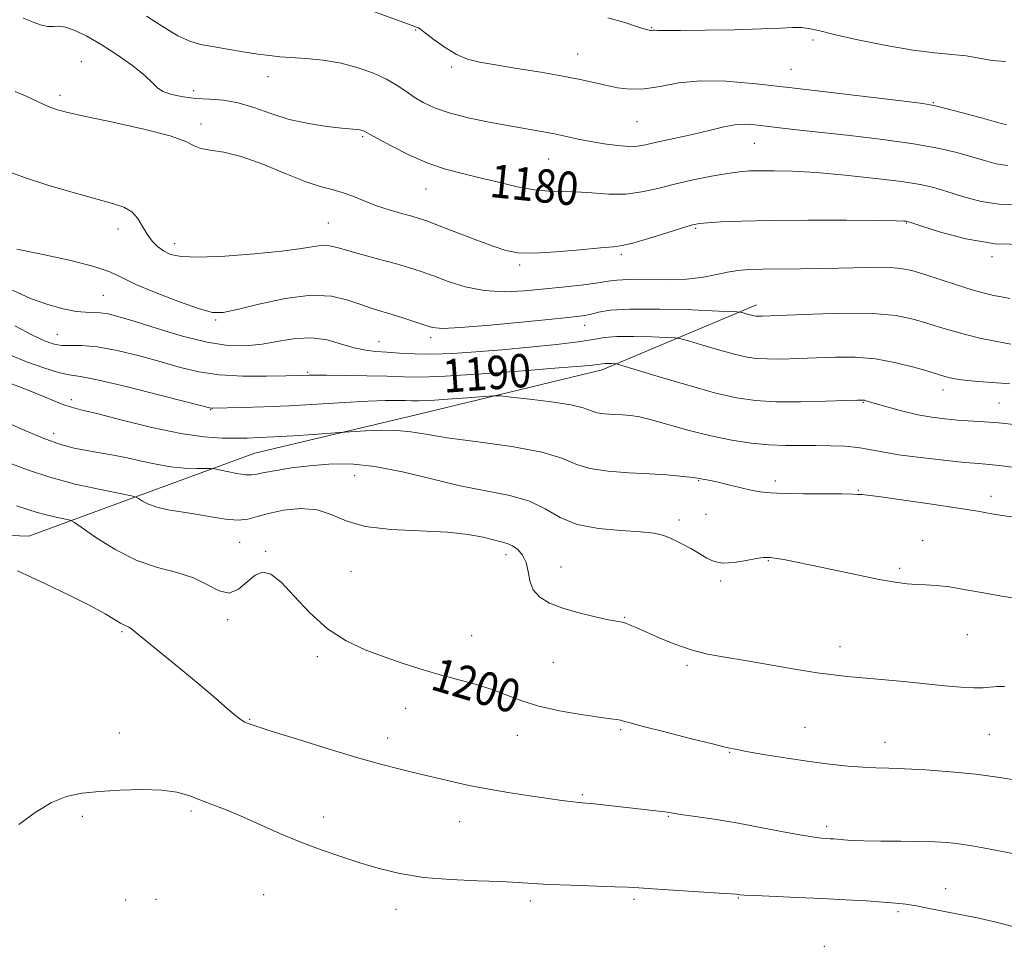
# Model space of a CAD drawing. Extents: x 2074800 to 2077700, y 307300 to 310200.
# Drawn here: x 2076568 to 2076805, y 309609 to 309831 of the extents above; entities that cross this region are included whole.
import ezdxf

# ---------------------------------------------------------------- set-up
doc = ezdxf.new("R2010")
doc.units = 0
doc.header["$MEASUREMENT"] = 0
for name, color, linetype, lineweight in [('BREAKLINE DTM HARD', 7, 'Continuous', 0), ('CONTOUR INDEX', 41, 'Continuous', 13), ('CONTOUR INDEX LABEL', 244, 'Continuous', 0), ('CONTOUR INTERMEDIATE', 44, 'Continuous', 0), ('SPOT ELEVATION DTM', 2, 'Continuous', 13)]:
    doc.layers.add(name, color=color, linetype=linetype, lineweight=lineweight)
doc.styles.add('Style-WORKING', font='WORKING.shx')

msp = doc.modelspace()

# ---------------------------------------------------------------- linework, layer by layer
at = {"layer": 'BREAKLINE DTM HARD'}
msp.add_polyline3d([(2076510.87, 309723.78, 1200.67), (2076536.13, 309708.56, 1202.33), (2076570.25, 309707.41, 1201.33), (2076601.16, 309718.78, 1197.33), (2076624.55, 309727.31, 1195), (2076663.35, 309736.52, 1193.17), (2076707.99, 309747.34, 1190.47), (2076745.07, 309762.93, 1185.47)], dxfattribs=at)
at = {"layer": 'CONTOUR INDEX', "flags": 128}
for points, elevation in [([(2076809.039, 309786.896), (2076803.95, 309787.037), (2076799.056, 309787.828), (2076794.614, 309788.995), (2076790.833, 309790.182), (2076787.715, 309791.112), (2076784.44, 309791.856), (2076779.979, 309792.568), (2076773.683, 309793.351), (2076766.419, 309794.116), (2076759.431, 309794.721), (2076753.719, 309795.064), (2076749.305, 309795.193), (2076745.966, 309795.193), (2076743.404, 309795.121), (2076741.022, 309794.924), (2076738.145, 309794.517), (2076734.307, 309793.848), (2076729.873, 309792.97), (2076725.414, 309791.967), (2076721.356, 309790.94), (2076717.549, 309790.076), (2076713.7, 309789.579), (2076709.614, 309789.572), (2076705.509, 309789.848), (2076701.7, 309790.116), (2076698.376, 309790.184), (2076695.205, 309790.236), (2076691.729, 309790.554), (2076687.626, 309791.33), (2076683.143, 309792.401), (2076678.662, 309793.513), (2076674.46, 309794.504), (2076670.371, 309795.576), (2076666.12, 309797.021), (2076661.593, 309798.998), (2076657.321, 309801.131), (2076653.998, 309802.909), (2076652.105, 309803.954), (2076650.965, 309804.604), (2076650.672, 309804.737), (2076650.285, 309804.861), (2076649.778, 309804.966), (2076649.055, 309805.055), (2076645.44, 309805.417), (2076641.859, 309805.827), (2076637.441, 309806.498), (2076632.79, 309807.516), (2076628.4, 309808.893), (2076624.337, 309810.342), (2076620.557, 309811.499), (2076617.015, 309812.113), (2076613.656, 309812.371), (2076610.425, 309812.571), (2076607.322, 309812.953), (2076604.582, 309813.527), (2076602.493, 309814.245), (2076601.167, 309815.104), (2076599.999, 309816.279), (2076598.204, 309817.989), (2076595.235, 309820.341), (2076591.5, 309822.999), (2076587.644, 309825.514), (2076584.212, 309827.509), (2076581.35, 309828.9), (2076579.105, 309829.672), (2076577.462, 309829.875), (2076576.155, 309829.8), (2076574.859, 309829.801), (2076573.289, 309830.16), (2076571.324, 309830.871), (2076568.885, 309831.856)], 1180), ([(2076806.933, 309734.239), (2076803.288, 309734.623), (2076799.813, 309734.894), (2076793.368, 309735.295), (2076790.322, 309735.556), (2076787.221, 309735.956), (2076783.883, 309736.576), (2076780.249, 309737.446), (2076776.753, 309738.395), (2076771.402, 309739.935), (2076771.005, 309740.026), (2076770.588, 309740.054), (2076769.391, 309740.03), (2076761.691, 309739.8), (2076755.646, 309739.685), (2076749.74, 309739.702), (2076744.863, 309739.964), (2076740.327, 309740.629), (2076735.042, 309741.864), (2076728.369, 309743.718), (2076721.446, 309745.766), (2076712.755, 309748.409), (2076711.479, 309748.762), (2076710.939, 309748.827), (2076710.258, 309748.853), (2076709.429, 309748.872), (2076708.663, 309748.865), (2076708.096, 309748.816), (2076706.903, 309748.624), (2076705.685, 309748.486), (2076702.951, 309748.242), (2076697.568, 309747.801), (2076689.002, 309747.125), (2076679.097, 309746.391), (2076670.295, 309745.832), (2076664.349, 309745.618), (2076660.267, 309745.66), (2076656.369, 309745.81), (2076651.447, 309745.94), (2076646.187, 309746.026), (2076641.746, 309746.067), (2076638.983, 309746.068), (2076637.556, 309746.042), (2076636.136, 309745.984), (2076631.992, 309745.879), (2076627.372, 309745.79), (2076621.687, 309745.818), (2076616.013, 309746.136), (2076611.141, 309746.869), (2076606.713, 309747.951), (2076602.083, 309749.273), (2076596.832, 309750.697), (2076591.451, 309751.989), (2076586.658, 309752.887), (2076582.994, 309753.228), (2076580.287, 309753.234), (2076578.191, 309753.222), (2076576.321, 309753.489), (2076574.152, 309754.251), (2076571.121, 309755.702), (2076566.87, 309757.885)], 1190), ([(2076808.442, 309648.597), (2076803.528, 309649.415), (2076797.784, 309650.209), (2076791.669, 309650.819), (2076785.768, 309651.237), (2076780.7, 309651.497), (2076776.86, 309651.639), (2076773.756, 309651.742), (2076770.671, 309651.894), (2076767.017, 309652.17), (2076762.71, 309652.606), (2076757.794, 309653.229), (2076752.434, 309654.031), (2076747.282, 309654.879), (2076743.11, 309655.608), (2076740.332, 309656.128), (2076737.925, 309656.659), (2076734.504, 309657.497), (2076729.186, 309658.822), (2076723.098, 309660.354), (2076717.867, 309661.697), (2076714.705, 309662.55), (2076713.164, 309662.992), (2076712.38, 309663.197), (2076711.537, 309663.33), (2076710.016, 309663.522), (2076707.246, 309663.899), (2076702.916, 309664.555), (2076697.76, 309665.469), (2076692.772, 309666.592), (2076688.681, 309667.868), (2076685.148, 309669.218), (2076681.569, 309670.558), (2076677.488, 309671.824), (2076673.052, 309673.044), (2076668.553, 309674.268), (2076664.211, 309675.542), (2076659.948, 309676.904), (2076655.609, 309678.389), (2076651.093, 309680.076), (2076646.51, 309682.23), (2076642.025, 309685.158), (2076637.804, 309688.971), (2076634.025, 309692.982), (2076630.866, 309696.305), (2076628.424, 309698.23), (2076626.459, 309698.752), (2076624.65, 309698.042), (2076622.729, 309696.4), (2076620.645, 309694.639), (2076618.399, 309693.699), (2076615.963, 309694.232), (2076613.17, 309695.729), (2076609.822, 309697.394), (2076605.787, 309698.656), (2076601.194, 309699.855), (2076596.239, 309701.557), (2076591.193, 309704.105), (2076586.627, 309706.949), (2076581.261, 309710.646), (2076580.185, 309711.208), (2076579.037, 309711.483), (2076577.131, 309711.867), (2076574.71, 309712.403), (2076572.256, 309713.049), (2076570.017, 309713.781), (2076567.317, 309714.652)], 1200)]:
    msp.add_lwpolyline(points, dxfattribs=dict(at, elevation=elevation))
at = {"layer": 'CONTOUR INTERMEDIATE', "flags": 128}
for points, elevation in [([(2076805.199, 309806.208), (2076802.799, 309806.874), (2076798.843, 309807.958), (2076794.262, 309809.196), (2076790.3, 309810.248), (2076787.683, 309810.88), (2076785.067, 309811.307), (2076780.587, 309811.855), (2076753.617, 309815.073), (2076745.036, 309816.068), (2076737.783, 309816.7), (2076731.649, 309816.788), (2076726.435, 309816.255), (2076721.981, 309815.452), (2076718.137, 309814.836), (2076714.754, 309814.754), (2076711.698, 309815.113), (2076708.837, 309815.708), (2076705.98, 309816.373), (2076702.708, 309817.101), (2076698.54, 309817.923), (2076693.241, 309818.843), (2076687.539, 309819.771), (2076682.406, 309820.59), (2076678.55, 309821.253), (2076675.622, 309821.992), (2076673.01, 309823.108), (2076670.275, 309824.774), (2076667.671, 309826.632), (2076664.441, 309829.11), (2076663.905, 309829.497), (2076663.678, 309829.611), (2076663.373, 309829.707), (2076662.4, 309830.037), (2076660.119, 309830.852), (2076651.582, 309833.972)], 1176), ([(2076805.432, 309796.416), (2076802.708, 309796.862), (2076799.907, 309797.602), (2076796.816, 309798.528), (2076793.192, 309799.544), (2076788.652, 309800.601), (2076782.78, 309801.659), (2076775.433, 309802.678), (2076767.553, 309803.61), (2076754.773, 309805.029), (2076750.614, 309805.51), (2076747.405, 309805.892), (2076744.715, 309806.192), (2076742.274, 309806.329), (2076739.853, 309806.194), (2076737.25, 309805.722), (2076734.355, 309805.006), (2076731.085, 309804.18), (2076727.451, 309803.364), (2076720.734, 309801.956), (2076718.434, 309801.441), (2076716.526, 309801.116), (2076714.414, 309801.031), (2076711.665, 309801.219), (2076708.491, 309801.623), (2076705.263, 309802.166), (2076702.263, 309802.775), (2076699.409, 309803.406), (2076696.527, 309804.019), (2076693.437, 309804.597), (2076685.769, 309805.937), (2076680.897, 309806.853), (2076675.838, 309807.921), (2076671.272, 309809.086), (2076667.711, 309810.301), (2076664.999, 309811.564), (2076662.81, 309812.882), (2076660.822, 309814.258), (2076658.727, 309815.683), (2076656.218, 309817.142), (2076653.069, 309818.598), (2076649.369, 309819.931), (2076645.285, 309820.999), (2076641.02, 309821.703), (2076636.917, 309822.121), (2076630.551, 309822.578), (2076628.059, 309822.822), (2076625.272, 309823.193), (2076621.78, 309823.741), (2076617.968, 309824.38), (2076614.415, 309824.991), (2076611.515, 309825.533), (2076608.907, 309826.284), (2076606.044, 309827.602), (2076602.522, 309829.709), (2076598.52, 309832.295)], 1178), ([(2076804.924, 309821.455), (2076801.694, 309821.695), (2076795.479, 309822.782), (2076792.053, 309823.138), (2076787.941, 309823.496), (2076782.71, 309824.147), (2076776.217, 309825.275), (2076769.464, 309826.647), (2076763.74, 309827.923), (2076759.972, 309828.831), (2076757.646, 309829.371), (2076755.884, 309829.606), (2076753.848, 309829.607), (2076750.855, 309829.459), (2076746.261, 309829.252), (2076739.806, 309829.062), (2076732.768, 309828.92), (2076726.805, 309828.845), (2076723.161, 309828.845), (2076721.405, 309828.884), (2076720.685, 309828.916), (2076720.28, 309828.91), (2076719.975, 309828.886), (2076719.686, 309828.878), (2076719.268, 309828.938), (2076718.349, 309829.19), (2076716.499, 309829.778), (2076713.426, 309830.77), (2076709.401, 309831.942)], 1174), ([(2076809.844, 309777.431), (2076802.468, 309777.658), (2076795.404, 309778.794), (2076789.322, 309780.389), (2076784.85, 309781.835), (2076782.382, 309782.665), (2076781.372, 309782.99), (2076781.037, 309783.065), (2076780.524, 309783.104), (2076778.686, 309783.151), (2076774.304, 309783.209), (2076766.703, 309783.271), (2076757.393, 309783.301), (2076748.431, 309783.253), (2076741.47, 309783.1), (2076736.558, 309782.887), (2076733.345, 309782.677), (2076731.364, 309782.486), (2076729.697, 309782.148), (2076727.312, 309781.446), (2076723.542, 309780.27), (2076719.175, 309778.92), (2076715.365, 309777.801), (2076712.85, 309777.196), (2076710.715, 309776.919), (2076707.63, 309776.662), (2076702.72, 309776.209), (2076696.926, 309775.704), (2076691.643, 309775.381), (2076687.849, 309775.448), (2076684.858, 309775.999), (2076681.566, 309777.102), (2076677.228, 309778.74), (2076668.491, 309782.13), (2076665.853, 309783.129), (2076664.067, 309783.736), (2076662.274, 309784.249), (2076659.82, 309784.913), (2076656.866, 309785.763), (2076653.774, 309786.779), (2076650.843, 309787.918), (2076648.116, 309789.037), (2076645.572, 309789.968), (2076643.107, 309790.64), (2076640.295, 309791.375), (2076636.628, 309792.59), (2076631.818, 309794.528), (2076626.446, 309796.737), (2076621.313, 309798.587), (2076617.079, 309799.629), (2076613.845, 309800.128), (2076611.574, 309800.526), (2076610.008, 309801.19), (2076608.017, 309802.193), (2076604.253, 309803.531), (2076597.923, 309805.152), (2076590.462, 309806.812), (2076583.864, 309808.216), (2076579.615, 309809.161), (2076577.191, 309809.803), (2076575.559, 309810.39), (2076573.855, 309811.124), (2076569.597, 309813.059), (2076566.991, 309814.208)], 1182), ([(2076805.975, 309764.51), (2076803.964, 309764.85), (2076802.028, 309765.23), (2076799.807, 309765.753), (2076796.914, 309766.565), (2076793.145, 309767.739), (2076785.298, 309770.295), (2076782.394, 309771.185), (2076779.743, 309771.731), (2076776.504, 309771.975), (2076772.069, 309771.97), (2076761.124, 309771.668), (2076755.669, 309771.588), (2076746.526, 309771.531), (2076743.263, 309771.441), (2076740.617, 309771.23), (2076738.167, 309770.834), (2076735.512, 309770.234), (2076732.341, 309769.595), (2076728.362, 309769.124), (2076723.493, 309768.963), (2076714.276, 309769.018), (2076711.501, 309768.896), (2076709.447, 309768.626), (2076707.074, 309768.25), (2076703.587, 309767.804), (2076699.183, 309767.315), (2076694.306, 309766.807), (2076689.34, 309766.341), (2076684.43, 309766.122), (2076679.662, 309766.396), (2076675.136, 309767.305), (2076671.009, 309768.593), (2076667.454, 309769.901), (2076664.519, 309770.96), (2076661.752, 309771.862), (2076658.575, 309772.787), (2076654.635, 309773.859), (2076650.475, 309774.977), (2076646.861, 309775.979), (2076644.335, 309776.727), (2076642.541, 309777.166), (2076640.9, 309777.263), (2076638.831, 309777.009), (2076635.744, 309776.498), (2076631.052, 309775.846), (2076624.52, 309775.179), (2076617.339, 309774.645), (2076611.055, 309774.4), (2076606.829, 309774.561), (2076604.27, 309775.092), (2076602.6, 309775.916), (2076601.173, 309776.977), (2076599.863, 309778.293), (2076598.674, 309779.902), (2076597.578, 309781.784), (2076596.42, 309783.686), (2076595.01, 309785.299), (2076593.122, 309786.426), (2076590.377, 309787.337), (2076586.358, 309788.419), (2076580.894, 309789.946), (2076574.816, 309791.751), (2076569.198, 309793.559), (2076564.883, 309795.136)], 1184), ([(2076806.213, 309753.489), (2076802.447, 309754.215), (2076798.757, 309754.989), (2076795.281, 309755.816), (2076792.102, 309756.694), (2076789.086, 309757.619), (2076786.047, 309758.581), (2076782.73, 309759.546), (2076778.615, 309760.367), (2076773.112, 309760.87), (2076766, 309760.946), (2076758.513, 309760.741), (2076748.396, 309760.29), (2076746.48, 309760.219), (2076745.616, 309760.212), (2076745.046, 309760.243), (2076744.515, 309760.321), (2076743.897, 309760.465), (2076743.116, 309760.682), (2076741.653, 309761.121), (2076741.102, 309761.239), (2076739.646, 309761.333), (2076736.034, 309761.483), (2076729.571, 309761.729), (2076721.771, 309761.945), (2076714.699, 309761.961), (2076709.935, 309761.669), (2076707.111, 309761.196), (2076705.372, 309760.727), (2076703.812, 309760.39), (2076701.321, 309760.07), (2076696.736, 309759.597), (2076689.458, 309758.87), (2076681.142, 309758.08), (2076674.002, 309757.488), (2076669.649, 309757.303), (2076667.261, 309757.517), (2076665.407, 309758.07), (2076662.976, 309758.886), (2076660.116, 309759.817), (2076657.293, 309760.701), (2076654.836, 309761.432), (2076652.524, 309762.14), (2076650.001, 309763.01), (2076646.925, 309764.114), (2076643.011, 309765.048), (2076637.99, 309765.291), (2076631.842, 309764.516), (2076625.544, 309763.158), (2076620.324, 309761.847), (2076616.957, 309761.12), (2076614.422, 309761.149), (2076611.246, 309762.014), (2076606.43, 309763.7), (2076600.878, 309765.817), (2076595.969, 309767.878), (2076592.599, 309769.522), (2076589.737, 309770.88), (2076585.867, 309772.208), (2076580.007, 309773.681), (2076573.287, 309775.146), (2076567.371, 309776.37)], 1186), ([(2076805.97, 309743.964), (2076803.864, 309744.159), (2076798.408, 309744.583), (2076795.816, 309744.816), (2076793.829, 309745.056), (2076792.383, 309745.299), (2076791.307, 309745.537), (2076790.365, 309745.789), (2076786.797, 309746.867), (2076783.214, 309747.914), (2076778.665, 309749.06), (2076773.7, 309749.958), (2076768.78, 309750.355), (2076764.013, 309750.367), (2076755.044, 309750.045), (2076751.063, 309749.952), (2076747.678, 309749.957), (2076744.955, 309750.104), (2076742.421, 309750.475), (2076739.47, 309751.165), (2076735.742, 309752.2), (2076731.876, 309753.344), (2076728.757, 309754.292), (2076726.929, 309754.824), (2076725.562, 309755.047), (2076723.486, 309755.155), (2076719.909, 309755.289), (2076715.554, 309755.391), (2076711.524, 309755.354), (2076708.548, 309755.099), (2076705.849, 309754.657), (2076702.276, 309754.088), (2076697.013, 309753.45), (2076690.595, 309752.798), (2076683.894, 309752.182), (2076677.646, 309751.657), (2076672.035, 309751.28), (2076667.111, 309751.111), (2076662.898, 309751.178), (2076659.319, 309751.388), (2076656.274, 309751.615), (2076653.63, 309751.786), (2076651.123, 309752.048), (2076648.457, 309752.603), (2076645.402, 309753.542), (2076641.976, 309754.518), (2076638.264, 309755.075), (2076634.353, 309754.9), (2076630.343, 309754.255), (2076626.34, 309753.547), (2076622.359, 309753.138), (2076618.078, 309753.23), (2076613.083, 309753.983), (2076607.189, 309755.45), (2076601.113, 309757.26), (2076595.796, 309758.936), (2076591.941, 309760.1), (2076589.298, 309760.772), (2076587.378, 309761.075), (2076585.713, 309761.143), (2076583.915, 309761.179), (2076581.617, 309761.399), (2076578.55, 309761.99), (2076574.837, 309763.02), (2076570.701, 309764.524), (2076566.375, 309766.453)], 1188), ([(2076806.536, 309723.994), (2076803.422, 309724.373), (2076800.981, 309724.615), (2076798.507, 309724.823), (2076795.081, 309725.13), (2076790.13, 309725.631), (2076784.465, 309726.274), (2076779.241, 309726.971), (2076775.307, 309727.642), (2076772.282, 309728.231), (2076769.477, 309728.688), (2076766.346, 309728.978), (2076762.913, 309729.124), (2076759.347, 309729.162), (2076755.763, 309729.141), (2076752.07, 309729.161), (2076748.124, 309729.332), (2076743.813, 309729.751), (2076739.14, 309730.46), (2076734.137, 309731.487), (2076728.926, 309732.806), (2076719.865, 309735.332), (2076716.948, 309736.037), (2076714.833, 309736.384), (2076712.927, 309736.533), (2076710.793, 309736.631), (2076708.609, 309736.778), (2076706.707, 309737.061), (2076705.213, 309737.544), (2076703.435, 309738.183), (2076700.475, 309738.909), (2076695.832, 309739.651), (2076690.577, 309740.319), (2076686.177, 309740.821), (2076683.61, 309741.085), (2076681.897, 309741.121), (2076679.57, 309740.962), (2076675.622, 309740.654), (2076670.893, 309740.299), (2076666.684, 309740.018), (2076663.947, 309739.896), (2076662.241, 309739.896), (2076660.773, 309739.949), (2076658.823, 309739.987), (2076655.946, 309739.954), (2076651.766, 309739.794), (2076646.098, 309739.478), (2076639.517, 309739.084), (2076632.787, 309738.718), (2076626.609, 309738.461), (2076621.428, 309738.304), (2076614.441, 309738.155), (2076614.067, 309738.168), (2076613.649, 309738.251), (2076612.133, 309738.637), (2076608.37, 309739.609), (2076601.764, 309741.301), (2076593.931, 309743.257), (2076587.043, 309744.875), (2076582.662, 309745.74), (2076579.929, 309746.188), (2076577.376, 309746.742), (2076573.881, 309747.804), (2076569.697, 309749.301), (2076565.419, 309751.037)], 1192), ([(2076806.48, 309712.056), (2076804.151, 309712.35), (2076801.608, 309712.775), (2076798.289, 309713.372), (2076793.58, 309714.159), (2076787.237, 309715.116), (2076780.492, 309716.074), (2076774.947, 309716.826), (2076771.774, 309717.226), (2076770.434, 309717.364), (2076769.962, 309717.394), (2076769.447, 309717.438), (2076768.21, 309717.498), (2076765.629, 309717.548), (2076756.358, 309717.598), (2076751.743, 309717.66), (2076748.409, 309717.799), (2076745.964, 309718.057), (2076743.7, 309718.48), (2076741.093, 309719.082), (2076738.361, 309719.75), (2076735.903, 309720.34), (2076734.034, 309720.742), (2076732.716, 309720.986), (2076730.406, 309721.384), (2076729.059, 309721.569), (2076726.783, 309721.834), (2076723.543, 309722.134), (2076719.38, 309722.406), (2076714.457, 309722.632), (2076709.419, 309722.97), (2076705.03, 309723.625), (2076701.688, 309724.727), (2076698.324, 309726.118), (2076693.499, 309727.571), (2076686.329, 309728.895), (2076678.135, 309730.052), (2076670.789, 309731.043), (2076665.654, 309731.859), (2076662.049, 309732.458), (2076658.784, 309732.786), (2076655.001, 309732.824), (2076651.181, 309732.68), (2076644.914, 309732.285), (2076638.649, 309731.854), (2076633.753, 309731.528), (2076629.101, 309731.241), (2076625.552, 309731.061), (2076622.737, 309730.971), (2076619.985, 309730.931), (2076616.676, 309730.95), (2076612.403, 309731.237), (2076606.815, 309732.054), (2076599.856, 309733.531), (2076592.652, 309735.291), (2076586.628, 309736.828), (2076582.793, 309737.782), (2076580.501, 309738.373), (2076578.694, 309738.966), (2076576.479, 309739.854), (2076573.63, 309741.044), (2076570.085, 309742.472), (2076565.911, 309744.05)], 1194), ([(2076806.609, 309692.579), (2076803.522, 309693.046), (2076799.623, 309693.753), (2076795.391, 309694.538), (2076791.461, 309695.186), (2076788.307, 309695.544), (2076785.773, 309695.696), (2076783.542, 309695.783), (2076781.264, 309695.946), (2076778.44, 309696.31), (2076774.539, 309696.999), (2076769.292, 309698.069), (2076758.218, 309700.443), (2076754.289, 309701.251), (2076751.634, 309701.756), (2076749.949, 309702.043), (2076748.939, 309702.187), (2076748.358, 309702.247), (2076747.518, 309702.294), (2076746.679, 309702.234), (2076745.109, 309701.994), (2076742.627, 309701.54), (2076739.705, 309701.093), (2076736.976, 309700.938), (2076734.894, 309701.288), (2076733.199, 309702.077), (2076731.448, 309703.166), (2076729.325, 309704.413), (2076727.006, 309705.66), (2076724.79, 309706.746), (2076722.809, 309707.547), (2076720.526, 309708.093), (2076717.237, 309708.453), (2076712.524, 309708.737), (2076707.111, 309709.218), (2076702.003, 309710.212), (2076697.912, 309711.9), (2076694.351, 309713.922), (2076690.535, 309715.786), (2076685.834, 309717.146), (2076673.904, 309719.495), (2076667.026, 309721.132), (2076660.038, 309722.84), (2076653.422, 309724.156), (2076647.553, 309724.732), (2076642.361, 309724.699), (2076637.665, 309724.306), (2076633.363, 309723.772), (2076629.664, 309723.207), (2076626.857, 309722.691), (2076625.069, 309722.3), (2076623.786, 309722.098), (2076622.333, 309722.145), (2076620.251, 309722.462), (2076617.943, 309722.913), (2076614.898, 309723.552), (2076614.069, 309723.635), (2076610.645, 309723.651), (2076607.694, 309723.763), (2076604.33, 309724.085), (2076600.856, 309724.681), (2076597.373, 309725.441), (2076593.929, 309726.211), (2076590.568, 309726.874), (2076587.321, 309727.445), (2076584.212, 309727.977), (2076581.182, 309728.56), (2076577.841, 309729.441), (2076573.712, 309730.906), (2076568.554, 309733.093), (2076563.068, 309735.552)], 1196), ([(2076804.699, 309671.262), (2076802.862, 309671.261), (2076799.548, 309670.985), (2076797.298, 309670.948), (2076794.225, 309671.122), (2076790.323, 309671.473), (2076780.415, 309672.455), (2076775.143, 309672.957), (2076770.514, 309673.379), (2076766.915, 309673.697), (2076763.627, 309674.045), (2076759.652, 309674.597), (2076754.32, 309675.464), (2076742.406, 309677.487), (2076737.49, 309678.295), (2076733.299, 309679.084), (2076729.388, 309680.088), (2076725.451, 309681.456), (2076721.728, 309682.981), (2076716.324, 309685.385), (2076714.774, 309686.054), (2076713.705, 309686.459), (2076712.821, 309686.698), (2076709.573, 309687.328), (2076706.326, 309688.022), (2076702.41, 309688.97), (2076698.559, 309690.089), (2076695.39, 309691.33), (2076693.025, 309692.773), (2076691.467, 309694.532), (2076690.646, 309696.657), (2076690.206, 309698.928), (2076689.721, 309701.061), (2076688.863, 309702.821), (2076687.713, 309704.165), (2076686.451, 309705.1), (2076685.188, 309705.669), (2076683.754, 309706.058), (2076681.908, 309706.489), (2076679.386, 309707.117), (2076675.831, 309707.808), (2076670.861, 309708.361), (2076657.359, 309709.009), (2076651.091, 309709.749), (2076646.471, 309711.099), (2076642.929, 309712.628), (2076639.522, 309713.745), (2076635.577, 309714.011), (2076631.47, 309713.606), (2076627.845, 309712.861), (2076625.129, 309712.083), (2076622.9, 309711.484), (2076620.523, 309711.247), (2076617.518, 309711.491), (2076614.039, 309712.05), (2076610.398, 309712.692), (2076606.884, 309713.241), (2076603.697, 309713.751), (2076601.018, 309714.336), (2076598.983, 309715.061), (2076597.554, 309715.807), (2076596.65, 309716.406), (2076596.042, 309716.763), (2076594.902, 309717.075), (2076587.477, 309718.569), (2076581.417, 309719.91), (2076575.273, 309721.528), (2076569.964, 309723.304), (2076565.277, 309725.085)], 1198), ([(2076809.152, 309630.709), (2076799.153, 309632.608), (2076796.355, 309633.102), (2076793.681, 309633.496), (2076790.989, 309633.773), (2076787.97, 309633.953), (2076784.272, 309634.058), (2076779.738, 309634.117), (2076774.995, 309634.16), (2076770.866, 309634.223), (2076767.965, 309634.326), (2076766.08, 309634.452), (2076763.735, 309634.661), (2076762.768, 309634.726), (2076761.805, 309634.776), (2076760.682, 309634.845), (2076758.925, 309635.051), (2076755.985, 309635.537), (2076751.524, 309636.384), (2076746.053, 309637.442), (2076740.298, 309638.5), (2076734.922, 309639.385), (2076730.344, 309640.068), (2076726.923, 309640.556), (2076723.595, 309641.064), (2076722.484, 309641.223), (2076720.93, 309641.408), (2076706.057, 309643.074), (2076704.117, 309643.263), (2076701.799, 309643.465), (2076700.42, 309643.629), (2076698.325, 309643.913), (2076695.129, 309644.37), (2076690.644, 309645.028), (2076685.468, 309645.828), (2076680.393, 309646.688), (2076676.066, 309647.533), (2076672.533, 309648.311), (2076662.71, 309650.609), (2076659.444, 309651.401), (2076655.082, 309652.539), (2076649.317, 309654.166), (2076642.146, 309656.318), (2076634.784, 309658.598), (2076628.75, 309660.5), (2076625.154, 309661.65), (2076623.46, 309662.211), (2076622.726, 309662.479), (2076622.122, 309662.743), (2076621.293, 309663.252), (2076620, 309664.25), (2076618.022, 309665.94), (2076615.212, 309668.38), (2076611.444, 309671.588), (2076606.775, 309675.454), (2076594.73, 309685.261), (2076594.254, 309685.568), (2076593.22, 309685.98), (2076592.293, 309686.471), (2076590.862, 309687.359), (2076588.586, 309688.728), (2076585.086, 309690.649), (2076580.133, 309693.139), (2076574.101, 309696.027), (2076567.517, 309699.09)], 1202), ([(2076736.16, 309621.651), (2076731.213, 309621.965), (2076720.226, 309622.671), (2076716.841, 309622.905), (2076714.269, 309623.064), (2076711.05, 309623.196), (2076700.478, 309623.518), (2076695.214, 309623.724), (2076691.249, 309623.962), (2076687.804, 309624.205), (2076683.69, 309624.42), (2076678.077, 309624.606), (2076671.562, 309624.892), (2076665.103, 309625.437), (2076659.441, 309626.352), (2076654.454, 309627.561), (2076649.806, 309628.943), (2076645.199, 309630.41), (2076640.505, 309632.022), (2076635.633, 309633.876), (2076630.571, 309636.008), (2076621.086, 309640.197), (2076617.287, 309641.779), (2076614.101, 309643.026), (2076611.328, 309644.086), (2076608.721, 309645.06), (2076605.837, 309645.866), (2076602.182, 309646.379), (2076597.469, 309646.516), (2076592.241, 309646.362), (2076587.246, 309646.048), (2076583.031, 309645.625), (2076579.335, 309644.845), (2076575.691, 309643.384), (2076571.777, 309641.046), (2076567.825, 309638.145)], 1204), ([(2076808.239, 309613.201), (2076802.709, 309614.706), (2076798.097, 309615.74), (2076786.601, 309617.989), (2076783.534, 309618.559), (2076780.996, 309618.965), (2076778.518, 309619.256), (2076775.501, 309619.508), (2076771.482, 309619.78), (2076766.538, 309620.069), (2076760.881, 309620.356), (2076754.837, 309620.625), (2076744.756, 309621.044), (2076742.208, 309621.172), (2076741.084, 309621.255), (2076740.264, 309621.364), (2076739.034, 309621.46), (2076736.16, 309621.651)], 1204)]:
    msp.add_lwpolyline(points, dxfattribs=dict(at, elevation=elevation))
at = {"layer": 'SPOT ELEVATION DTM'}
for p in [(2076663.22, 309829, 1176.1), (2076719.91, 309829.55, 1173.9), (2076758.65, 309826.56, 1174.4), (2076582.87, 309821.38, 1181.1), (2076702.11, 309823.19, 1175.2), (2076671.84, 309820.08, 1176.3), (2076753.39, 309819.56, 1175.1), (2076627.73, 309817.8, 1178.6), (2076609.84, 309814.39, 1179.4), (2076577.72, 309813.33, 1181.6), (2076787.61, 309811.51, 1175.9), (2076716.37, 309807, 1176.92), (2076611.59, 309806.4, 1181.6), (2076650.44, 309803.35, 1180.2), (2076744.61, 309801.76, 1178.9), (2076695.13, 309797.97, 1178.9), (2076665.68, 309790.82, 1180.8), (2076591.69, 309781.15, 1184.6), (2076642.21, 309782.65, 1183.1), (2076730.47, 309781.34, 1182.2), (2076781.09, 309782.59, 1182.1), (2076605.28, 309777.66, 1183.4), (2076712.59, 309775.07, 1182.3), (2076801.69, 309774.57, 1182.3), (2076688.17, 309772.51, 1182.3), (2076588.19, 309765.24, 1187), (2076615.12, 309759.33, 1186.2), (2076703.8, 309758.07, 1186.6), (2076577.12, 309755.91, 1189.1), (2076666.83, 309755.1, 1186.4), (2076654.43, 309754.14, 1187.2), (2076637.23, 309746.74, 1189.8), (2076789.88, 309742.5, 1188.6), (2076580.51, 309740.22, 1193.6), (2076770.8, 309739.55, 1190.1), (2076803.39, 309739.41, 1189.1), (2076613.97, 309737.77, 1192.1), (2076576.21, 309732.1, 1195.4), (2076648.57, 309721.92, 1196.9), (2076731.21, 309720.69, 1194.1), (2076749.61, 309720.61, 1193.6), (2076769.56, 309718.37, 1193.9), (2076801.42, 309716.97, 1193.5), (2076732.97, 309712.66, 1194.9), (2076726.46, 309711.3, 1195.6), (2076620.94, 309705.92, 1198.8), (2076784.98, 309706.35, 1195.2), (2076627.18, 309703.73, 1199.9), (2076684.91, 309702.94, 1198.5), (2076747.97, 309701.48, 1196.1), (2076647.7, 309698.9, 1198.8), (2076698.16, 309699.95, 1197.3), (2076779.49, 309699.64, 1195.7), (2076736.49, 309696.64, 1196.3), (2076618.06, 309687.34, 1200.3), (2076713.39, 309687.9, 1197.9), (2076592.64, 309684.44, 1202.2), (2076795.77, 309683.74, 1196.9), (2076676.7, 309683.49, 1199.2), (2076765.13, 309680.87, 1197.4), (2076639.61, 309678.41, 1200.4), (2076696.32, 309677.11, 1198.9), (2076728.42, 309676.37, 1198.3), (2076660.77, 309666.05, 1200.7), (2076623.29, 309663.39, 1201.9), (2076592.01, 309660.09, 1203.3), (2076712.46, 309660.95, 1200.2), (2076756.76, 309661.49, 1199.1), (2076656.5, 309658.9, 1201.4), (2076687.66, 309659.51, 1200.7), (2076775.97, 309657.83, 1199.3), (2076801, 309659.82, 1198.9), (2076738.67, 309655.43, 1200.1), (2076703.26, 309645.33, 1201.8), (2076609.25, 309641.4, 1204.3), (2076583.1, 309640.1, 1204.3), (2076641.11, 309639.95, 1203.4), (2076673.75, 309638.85, 1202.8), (2076723.91, 309640.07, 1202.1), (2076761.99, 309637.66, 1201.6), (2076790.56, 309622.72, 1203.3), (2076593.51, 309619.96, 1204.8), (2076600.8, 309620.12, 1204.9), (2076626.72, 309621.3, 1205.1), (2076715.7, 309620.14, 1204.3), (2076740.71, 309620.45, 1204.1), (2076658.5, 309617.79, 1204.6), (2076690.72, 309619.73, 1204.4), (2076779.11, 309617.18, 1204.3), (2076761.39, 309608.87, 1205.6)]:
    msp.add_point(p, dxfattribs=at)

# ---------------------------------------------------------------- texts
at = {"layer": 'CONTOUR INDEX LABEL', "style": 'Style-WORKING', "width": 0.875}
for s, rotation, p in [('1180', 354.1, (2076680.777, 309788.907, 1180)), ('1190', 4.1, (2076670.026, 309741.822, 1190)), ('1200', 343.4, (2076666.465, 309670.712, 1200))]:
    msp.add_text(s, height=8, rotation=rotation, dxfattribs=at).set_placement(p)

doc.saveas('drawing.dxf')
